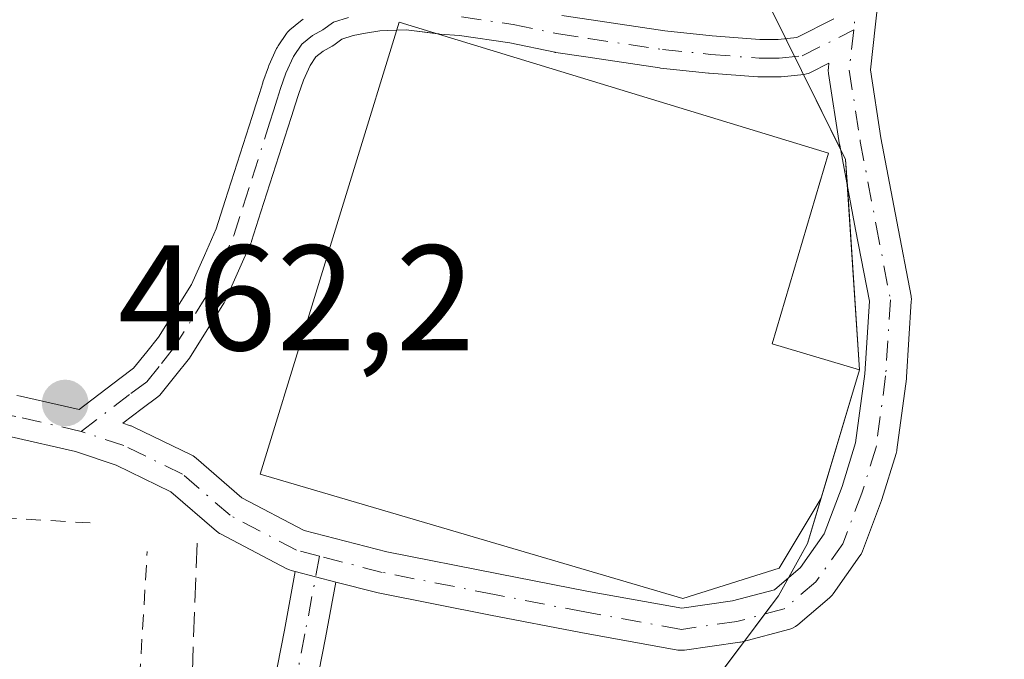
# Model space of a CAD drawing. Units: metres. Extents: x 610785 to 614232, y 4733948 to 4736317.
# Drawn here: x 612352 to 612418, y 4734735 to 4734778 of the extents above; entities that cross this region are included whole.
import ezdxf

# ---------------------------------------------------------------- set-up
doc = ezdxf.new("R2010")
doc.units = ezdxf.units.M
doc.header["$MEASUREMENT"] = 0
for name, pattern in [('DGN Style 2', [1.6480167562047852, 0.988810053722871, -0.6592067024819142]), ('DGN Style 3', [2.307223458686699, 1.648016756204785, -0.6592067024819142]), ('DGN Style 4', [2.6384748266838614, 1.318413404963828, -0.6592067024819142, 0.001648016756204785, -0.6592067024819142])]:
    doc.linetypes.add(name, pattern=pattern)
for name, color, linetype, lineweight in [('Agrupación de edificios CxS', 7, 'Continuous', 0), ('Cultivos herbáceos CxS', 92, 'Continuous', 0), ('Edificación industrial Cxs', 135, 'Continuous', 13), ('Muro lineal', 1, 'DGN Style 3', 13), ('Núcleo urbano CxS', 7, 'Continuous', 0), ('Pista pavimentada Cxs', 135, 'Continuous', 0), ('Pista pavimentada eje', 135, 'DGN Style 4', 0), ('Punto de cota en terreno', 7, 'Continuous', 0), ('Rótulo de punto de cota en terreno', 7, 'Continuous', 0), ('Valla', 7, 'DGN Style 2', 0), ('Vegetación y arbolados urbanos CxS', 151, 'Continuous', 0)]:
    doc.layers.add(name, color=color, linetype=linetype, lineweight=lineweight)
doc.styles.add('Style-Arial', font='txt')

# ---------------------------------------------------------------- blocks, each defined once
blk = doc.blocks.new('*U11')
at = {"layer": 'Cultivos herbáceos CxS', "color": 92, "linetype": 'Continuous', "lineweight": 0}
blk.add_polyline3d([(612397.4847999997, 4734732.6646, 462.0393999999943), (612402.7401000002, 4734739.670100001, 462.4529999999941), (612404.6801000005, 4734743.1601, 462.5964999999997), (612408.1601999998, 4734754.770099999, 462.8684000000067), (612407.2301000003, 4734768.8101, 463.1475999999967), (612402.3101000005, 4734778.7301, 463.4997000000003), (612403.8201000001, 4734788.640100001, 464.479800000001), (612407.5297999998, 4734824.380799999, 467.6906000000017), (612414.9269000003, 4734820.624700001, 467.0476000000053), (612417.1042, 4734819.5163, 466.7957000000025), (612417.3232000005, 4734819.487500001, 466.7771999999969), (612438.9908999996, 4734810.288699999, 466.4382999999943), (612447.3717999998, 4734806.4047, 466.5825999999943), (612447.8969999999, 4734806.159700001, 466.5488999999943), (612474.5714999996, 4734793.710899999, 466.4419000000053), (612490.2984999996, 4734786.3717, 466.5198999999994)], dxfattribs=at)
blk = doc.blocks.new('5PATER')
at = {"layer": 'Vegetación y arbolados urbanos CxS', "linetype": 'Continuous', "lineweight": 0}
h = blk.add_hatch(color=51, dxfattribs=at)
edge = h.paths.add_edge_path()
edge.add_ellipse((0, 0), major_axis=(-0.1095731443231308, -0.1110710700762829), ratio=0.9994222409660322, start_angle=0, end_angle=360)
blk = doc.blocks.new('*U25')
at = {"layer": 'Pista pavimentada Cxs', "color": 135, "linetype": 'Continuous', "lineweight": 0}
for points in [[(612409.7416000003, 4734782.5557, 463.8620999999985), (612408.8826000001, 4734774.8158, 463.5155999999988), (612409.5914000003, 4734770.2599, 463.7728000000062), (612410.6452000003, 4734764.674500001, 463.7296000000061), (612411.5992000002, 4734759.692100001, 463.2445000000008), (612411.6222999999, 4734759.438899999, 463.2274000000034), (612411.6196, 4734759.351600001, 463.2256000000052), (612411.3021, 4734754.271600001, 463.1459000000032), (612411.2925000006, 4734754.173900001, 463.1450000000041), (612410.6575999996, 4734749.411400001, 463.1459999999934), (612410.6486000001, 4734749.3533, 463.1459999999934), (612410.6069, 4734749.181500001, 463.1503999999986), (612409.6544000005, 4734746.112299999, 463.1690999999992), (612409.6305000001, 4734746.041999999, 463.1662000000069), (612408.3581999998, 4734742.6489, 462.8868999999977), (612408.2597000003, 4734742.440500001, 462.8643000000012), (612408.1897, 4734742.331300001, 462.857799999998), (612406.3904999997, 4734739.791300001, 462.8757999999943), (612406.3206000002, 4734739.7006, 462.876099999994), (612406.1549000005, 4734739.5338, 462.8839000000008), (612404.0349000003, 4734737.731799999, 462.8061000000016), (612403.8685999997, 4734737.611099999, 462.7880000000005), (612403.6864, 4734737.516000001, 462.7785000000004), (612403.4922000002, 4734737.4487, 462.7912999999971), (612400.3172000004, 4734736.602, 462.8524000000034), (612400.1996999999, 4734736.575999999, 462.8509999999952), (612400.1546, 4734736.568800001, 462.850900000005), (612396.4502999998, 4734736.0396, 462.8426999999938), (612396.2522999998, 4734736.0255, 462.8460000000051), (612396.0065000001, 4734736.047300001, 462.8586000000069), (612389.5395999998, 4734737.213500001, 463.5777999999991), (612383.4957999998, 4734738.379799999, 463.5290999999997), (612375.9789000005, 4734739.8619, 462.5950000000012), (612375.8984000003, 4734739.8803, 462.5800000000018), (612373.1660000002, 4734740.5887, 461.9784999999974), (612370.4491999998, 4734741.293099999, 461.7859999999928), (612370.1834000006, 4734741.362000001, 461.7820999999968), (612370.0559, 4734741.4016, 461.7801999999938), (612369.8850999996, 4734741.4771, 461.7782000000007), (612365.4401000004, 4734743.805500001, 461.8503999999957), (612365.3897000002, 4734743.8332, 461.850900000005), (612365.1813000003, 4734743.9804, 461.8552999999956), (612362.1368000006, 4734746.6187, 461.7234999999928), (612358.4689999997, 4734748.403100001, 461.7881999999955), (612355.7638999998, 4734749.3048, 461.7770000000019), (612351.4545999998, 4734750.285, 461.7296999999963)], [(612351.8339000001, 4734753.046499999, 461.8418999999994), (612352.0756000001, 4734753.0152, 461.8234999999986), (612356.0037000002, 4734752.1218, 461.7480999999971), (612358.7144999999, 4734754.1896, 461.8423999999941), (612359.6458000002, 4734754.8783, 461.883600000001), (612360.5250000004, 4734755.9771, 461.9428999999946), (612361.2999, 4734756.941000001, 461.9943999999959), (612363.5096000005, 4734760.4649, 462.5559999999969), (612364.3733999999, 4734762.399, 462.7929000000004), (612365.1698000003, 4734764.1897, 464.2510000000038), (612365.7692999998, 4734766.074999999, 465.6677999999956), (612366.3690999999, 4734767.9496, 466.6717999999965), (612367.5595000006, 4734771.7009, 467.0029000000068), (612367.8049999997, 4734772.462400001, 467.0246999999945), (612368.0495999996, 4734773.231000001, 466.8029999999999), (612368.2801999999, 4734773.947899999, 466.5788999999932), (612368.2904000003, 4734773.978399999, 466.5690000000032), (612368.6503999997, 4734775.0055, 466.2174999999989), (612368.6904999996, 4734775.1044, 466.1790000000037), (612369.2030999997, 4734776.2268, 465.6910999999964), (612369.2576000001, 4734776.3325, 465.6395000000048), (612369.3059, 4734776.409600001, 465.5953000000009), (612369.8608999997, 4734777.2272, 465.0865999999951), (612369.9375, 4734777.328600001, 465.0166000000027), (612370.0949999997, 4734777.485500001, 464.8773999999976), (612370.7995999996, 4734778.068299999, 464.4061999999976), (612370.9822000006, 4734778.193800001, 464.3068000000058)], [(612388.2663000004, 4734778.435900001, 464.7222000000039), (612390.2244999995, 4734778.1414, 464.4379999999946), (612395.1358000003, 4734777.4157, 463.8444000000018), (612398.3185000002, 4734777.085100001, 463.8307000000059), (612401.5043000003, 4734776.835100001, 463.8099999999977), (612402.7185000004, 4734776.835100001, 463.7663999999932), (612403.9714000003, 4734776.968900001, 463.6533000000054), (612406.4424000002, 4734778.211800001, 463.5129000000015)]]:
    blk.add_polyline3d(points, dxfattribs=at)
blk.add_polyline3d([(612380.0423999997, 4734777.2051, 465.3221999999951), (612377.8589000005, 4734777.482799999, 465.2258000000002), (612376.6096000001, 4734777.4463, 464.8617999999988), (612376.0948999999, 4734777.412000001, 464.6462999999931), (612375.1478000004, 4734777.254100001, 464.2783999999957), (612374.3173000002, 4734777.1007, 463.9367000000057), (612373.5700000003, 4734776.858999999, 463.6334000000061), (612373.0148999998, 4734776.4681, 463.4254999999976), (612372.9091999996, 4734776.4014, 463.3797999999952), (612372.3025000002, 4734776.067, 463.3506999999955), (612371.8291999997, 4734775.6755, 463.7614999999933), (612371.4335000003, 4734775.092599999, 464.1330000000017), (612370.9881999996, 4734774.1176, 464.5812000000006), (612370.6551000001, 4734773.1668, 464.9337999999989), (612370.4307000004, 4734772.4692, 465.1696999999986), (612370.1854999998, 4734771.698799999, 465.3365000000049), (612369.9407000003, 4734770.939300001, 465.4677999999985), (612368.7511, 4734767.1906, 465.5031000000017), (612368.1509999996, 4734765.315199999, 464.5966999999946), (612367.5312999999, 4734763.366400001, 463.2825000000012), (612367.5147000002, 4734763.317600001, 463.2443000000058), (612367.4822000006, 4734763.237199999, 463.1879999999946), (612366.6568999998, 4734761.381300001, 462.6946999999927), (612365.7564000003, 4734759.365300001, 462.5604000000022), (612365.6975999996, 4734759.2501, 462.5488000000041), (612365.6741000004, 4734759.210999999, 462.5445000000037), (612363.3790999996, 4734755.551000001, 462.0880999999936), (612363.2944, 4734755.4319, 462.0703999999969), (612362.4759000001, 4734754.413799999, 461.8877999999968), (612361.4961999999, 4734753.189200001, 461.8218999999954), (612361.3870000001, 4734753.069599999, 461.8153000000021), (612361.2631999999, 4734752.965, 461.8092000000034), (612360.2172999998, 4734752.1917, 461.7765000000073), (612358.9220000004, 4734751.203600001, 461.7701999999991), (612359.4415999996, 4734751.030400001, 461.7722000000067), (612359.4776999997, 4734751.0178, 461.772299999997), (612359.6113999998, 4734750.961100001, 461.7727000000014), (612363.5272000004, 4734749.056100001, 461.962400000004), (612363.6146999998, 4734749.009600001, 461.9793000000063), (612363.8230999997, 4734748.862400001, 462.0182999999961), (612366.8835000005, 4734746.210300001, 462.3481000000029), (612371.0418999996, 4734744.032000001, 462.5149999999995), (612376.5610999997, 4734742.601, 463.5678000000044), (612384.0345999999, 4734741.127499999, 464.4400000000023), (612390.0511999996, 4734739.9663, 464.360400000005), (612396.2783000004, 4734738.843400001, 463.7707999999984), (612399.6760999998, 4734739.3289, 463.8512000000047), (612402.4654999999, 4734740.072699999, 464.0028000000021), (612404.2072999999, 4734741.553200001, 464.0037000000011), (612405.8000999996, 4734743.8018, 463.8693000000058), (612406.9921000004, 4734746.9805, 463.9807000000001), (612407.8976999996, 4734749.898499999, 463.975099999996), (612408.5105999997, 4734754.4954, 464.1144000000059), (612408.8140000004, 4734759.3496, 464.3010000000068), (612407.8945000004, 4734764.151699999, 464.7884999999952), (612406.8343000002, 4734769.771000001, 464.4921000000032), (612406.8280999997, 4734769.8071, 464.482600000003), (612406.0872, 4734774.569599999, 463.5840999999928), (612406.0706000002, 4734774.784800001, 463.5766000000004), (612406.0790999997, 4734774.939200001, 463.5690000000032), (612406.1134000003, 4734775.2479, 463.5522000000056), (612404.8918000003, 4734774.633400001, 463.7091999999975), (612404.7542000003, 4734774.574300001, 463.7274000000034), (612404.6105000004, 4734774.532000001, 463.7452999999951), (612404.4628, 4734774.507200001, 463.7627999999968), (612402.9177999999, 4734774.3422, 463.9428999999946), (612402.7851, 4734774.335100001, 463.9581000000035), (612401.4550999999, 4734774.335100001, 464.1165000000037), (612401.3573000003, 4734774.3389, 464.1279000000068), (612398.1074000001, 4734774.593900001, 464.4584999999934), (612398.0760000005, 4734774.596799999, 464.4612999999954), (612394.8509999998, 4734774.9318, 464.8965999999928), (612394.7973999997, 4734774.9385, 464.9030999999959), (612389.8558, 4734775.6688, 465.2728000000062), (612387.8591999998, 4734775.969000001, 465.3448000000063), (612387.8279999997, 4734775.974099999, 465.3454000000056), (612387.7890999997, 4734775.9816, 465.3453000000009), (612384.7894000001, 4734776.609200001, 465.334600000002), (612381.4314000001, 4734777.111199999, 465.3380999999936), (612380.1179000001, 4734777.197799999, 465.3243999999977)], close=True, dxfattribs=at)

msp = doc.modelspace()

# ---------------------------------------------------------------- linework, layer by layer
at = {"layer": 'Agrupación de edificios CxS', "color": 7, "linetype": 'Continuous', "lineweight": 0, "extrusion": (0.2159592770387447, -0.09938971777101968, 0.9713306721515077), "elevation": -337883.5555201652, "flags": 128}
msp.add_lwpolyline([(4557173.840086253, 1382484.50821898), (4557164.206421366, 1382481.65501171), (4557162.915685276, 1382480.008623202)], dxfattribs=at)
at = {"layer": 'Agrupación de edificios CxS', "color": 7, "linetype": 'Continuous', "lineweight": 0, "extrusion": (-0.01066551654363956, 0.02150575951627835, 0.9997118330121362), "elevation": 95756.9632007379, "flags": 128}
msp.add_lwpolyline([(-2652298.893553714, -3968537.677115235), (-2652298.893553714, -3968536.344072242)], dxfattribs=at)
at = {"layer": 'Agrupación de edificios CxS', "color": 7, "linetype": 'Continuous', "lineweight": 0, "extrusion": (-0.005601318217095962, 0.01129345328081263, 0.9999205384165408), "elevation": 50505.41501038001, "flags": 128}
msp.add_lwpolyline([(612396.8047764752, 4734507.248650506), (612397.3969612936, 4734506.054774369)], dxfattribs=at)
at = {"layer": 'Agrupación de edificios CxS', "color": 7, "linetype": 'Continuous', "lineweight": 0, "extrusion": (-0.06229340511962789, 0.125597993338514, 0.9901235658986915), "elevation": 556988.6092404877, "flags": 128}
msp.add_lwpolyline([(-2652416.272822257, -3930341.022899859), (-2652416.272822257, -3930335.393696085)], dxfattribs=at)
at = {"layer": 'Agrupación de edificios CxS', "color": 7, "linetype": 'Continuous', "lineweight": 0, "extrusion": (0.2469143859426825, 0.1934771135347395, 0.9495261410581667), "elevation": 1067722.717709575, "flags": 128}
msp.add_lwpolyline([(3349175.860055082, -3230491.287499056), (3349175.097105643, -3230491.121091625), (3349173.646438669, -3230490.079291845)], dxfattribs=at)
at = {"layer": 'Agrupación de edificios CxS', "color": 7, "linetype": 'Continuous', "lineweight": 0, "extrusion": (0.003661435909975755, -0.05527917979876688, 0.998464223779627), "elevation": -259027.5259008817, "flags": 128}
msp.add_lwpolyline([(923991.6931004277, 4676773.049894823), (923991.6931004277, 4676760.716027783)], dxfattribs=at)
at = {"layer": 'Agrupación de edificios CxS', "color": 7, "linetype": 'Continuous', "lineweight": 0, "extrusion": (0.003739529501689994, 0.01247567966798515, 0.9999151830710082), "elevation": 61823.61692339488, "flags": 128}
msp.add_lwpolyline([(612402.1412088135, 4734351.926178177), (612399.5726910838, 4734343.357911359)], dxfattribs=at)
at = {"layer": 'Agrupación de edificios CxS', "color": 7, "linetype": 'Continuous', "lineweight": 0, "extrusion": (-0.09933467338061018, -0.02025651996843951, 0.9948478758398872), "elevation": -156280.6123492012, "flags": 128}
msp.add_lwpolyline([(-4516903.997046715, 1538186.295124317), (-4516901.198204173, 1538184.785936193), (-4516899.213686246, 1538183.076509382)], dxfattribs=at)
at = {"layer": 'Agrupación de edificios CxS', "color": 7, "linetype": 'Continuous', "lineweight": 0, "extrusion": (-0.5135389329422714, 0.09207795492880935, 0.8531116073343754), "elevation": 121868.1446844813, "flags": 128}
msp.add_lwpolyline([(-4768500.904106385, -198384.9694490486), (-4768499.599050997, -198385.4932847625), (-4768498.240700923, -198386.2944678154)], dxfattribs=at)
at = {"layer": 'Agrupación de edificios CxS', "color": 7, "linetype": 'Continuous', "lineweight": 0, "extrusion": (-0.1288749836506011, -0.1717922121745221, 0.9766671257010965), "elevation": -891861.9269057523, "flags": 128}
msp.add_lwpolyline([(-2351398.717998522, 4058114.193861498), (-2351398.717998521, 4058111.87544619)], dxfattribs=at)
at = {"layer": 'Agrupación de edificios CxS', "color": 7, "linetype": 'Continuous', "lineweight": 0}
for points in [[(612253.0127999998, 4734894.7601, 467.6076999999932), (612254.9153000005, 4734897.4553, 468.215200000006), (612256.1878000004, 4734899.257999999, 468.2715000000026), (612256.4851000002, 4734899.0942, 468.2642000000051), (612259.4359999998, 4734897.4691, 468.1171000000032), (612292.7004000006, 4734879.149700001, 465.946100000001), (612323.6567000002, 4734862.7455, 465.7534000000014), (612346.6754999999, 4734853.484999999, 466.873900000006), (612358.3172000004, 4734848.193299999, 467.4545999999973), (612375.2505999999, 4734838.9329, 468.2079999999987), (612389.5380999995, 4734831.26, 468.357999999993), (612396.9463999998, 4734827.820400001, 468.3681999999972), (612407.5297999998, 4734824.380799999, 468.4468999999954), (612403.8201000001, 4734788.640100001, 464.7900999999983), (612402.3101000005, 4734778.7301, 464.1117999999988), (612407.2301000003, 4734768.8101, 464.6106), (612408.1601, 4734754.770099999, 464.2541000000056), (612404.6801000005, 4734743.1601, 464.2176000000036), (612402.7401000002, 4734739.670100001, 463.7709999999934), (612397.4847999997, 4734732.6646, 462.1138999999966)], [(612400.4687999999, 4734736.6424, 462.8551000000007), (612397.4847999997, 4734732.6646, 462.1138999999966), (612388.7533999998, 4734725.044600001, 462.0642999999982), (612374.9422000004, 4734721.0759, 461.8130999999995), (612373.9896999998, 4734707.740800001, 463.2130999999936), (612371.5686999997, 4734708.308700001, 463.0433000000049)]]:
    msp.add_polyline3d(points, dxfattribs=at)
at = {"layer": 'Cultivos herbáceos CxS', "color": 92, "linetype": 'Continuous', "lineweight": 0}
msp.add_polyline3d([(612397.4847999997, 4734732.6646, 462.0393999999943), (612402.7401000002, 4734739.670100001, 462.4529999999941), (612404.6801000005, 4734743.1601, 462.5964999999997), (612408.1601999998, 4734754.770099999, 462.8684000000067), (612407.2301000003, 4734768.8101, 463.1475999999967), (612402.3101000005, 4734778.7301, 463.4997000000003), (612403.8201000001, 4734788.640100001, 464.479800000001), (612407.5297999998, 4734824.380799999, 467.6906000000017)], dxfattribs=at)
at = {"layer": 'Edificación industrial Cxs', "color": 135, "linetype": 'Continuous', "lineweight": 13, "elevation": 467.0636999999987, "flags": 128}
msp.add_lwpolyline([(612402.7823000001, 4734741.504899999), (612396.3501000004, 4734739.4801), (612368.1001000004, 4734747.800100001), (612377.3901000004, 4734778.0001), (612406.0930000005, 4734769.2499), (612402.3225999996, 4734756.5101), (612408.1601, 4734754.770099999), (612405.5920000002, 4734746.202500001)], close=True, dxfattribs=at)
at = {"layer": 'Edificación industrial Cxs', "color": 135, "linetype": 'Continuous', "lineweight": 13}
msp.add_polyline3d([(612402.7823000001, 4734741.504899999, 464.5005999999995), (612396.3501000004, 4734739.4801, 464.0568000000058), (612368.1001000004, 4734747.800100001, 462.9373999999953), (612377.3901000004, 4734778.0001, 465.2556999999942), (612406.0930000005, 4734769.2499, 465.0148000000045), (612402.3225999996, 4734756.5101, 467.0636999999988), (612408.1601, 4734754.770099999, 464.2541000000056), (612405.5920000002, 4734746.202500001, 464.3705999999948), (612402.7823000001, 4734741.504899999, 464.5005999999995)], dxfattribs=at)
at = {"layer": 'Muro lineal', "color": 1, "linetype": 'DGN Style 3', "lineweight": 13, "extrusion": (-0.0002213313897270289, -0.005975947506474831, 0.9999821193720496), "elevation": -27968.39585606097, "flags": 128}
msp.add_lwpolyline([(612363.6570849533, 4734652.020714129), (612363.974596301, 4734660.593367204)], dxfattribs=at)
at = {"layer": 'Núcleo urbano CxS', "color": 7, "linetype": 'Continuous', "lineweight": 0}
for points in [[(612253.0127999998, 4734894.7601, 467.7612999999984), (612254.9153000005, 4734897.4553, 468.2902000000031), (612256.1878000004, 4734899.257999999, 468.2945000000037), (612256.4851000002, 4734899.0942, 468.2972000000009), (612259.4359999998, 4734897.4691, 468.2299000000058), (612292.7004000006, 4734879.149700001, 465.9130000000005), (612294.7457999998, 4734878.0658, 465.9070000000065), (612323.6568, 4734862.7455, 465.7911000000022), (612346.6754999999, 4734853.484999999, 466.7026000000042), (612358.3172000004, 4734848.193299999, 467.2167000000045), (612375.2505999999, 4734838.9329, 468.0662000000011), (612389.5380999995, 4734831.26, 468.2988999999943), (612396.9463999998, 4734827.820400001, 468.151199999993), (612407.5297999998, 4734824.380799999, 467.6906000000017), (612403.8201000001, 4734788.640100001, 464.479800000001), (612402.3101000005, 4734778.7301, 463.4997000000003), (612407.2301000003, 4734768.8101, 463.1475999999967), (612408.1601999998, 4734754.770099999, 462.8684000000067), (612404.6801000005, 4734743.1601, 462.5964999999997), (612402.7401000002, 4734739.670100001, 462.4529999999941), (612397.4847999997, 4734732.6646, 462.0393999999943)], [(612397.4847999997, 4734732.6646, 462.0393999999943), (612402.7401000002, 4734739.670100001, 462.4529999999941), (612404.6801000005, 4734743.1601, 462.5964999999997), (612408.1601999998, 4734754.770099999, 462.8684000000067), (612407.2301000003, 4734768.8101, 463.1475999999967), (612402.3101000005, 4734778.7301, 463.4997000000003), (612403.8201000001, 4734788.640100001, 464.479800000001), (612407.5297999998, 4734824.380799999, 467.6906000000017)]]:
    msp.add_polyline3d(points, dxfattribs=at)
at = {"layer": 'Pista pavimentada Cxs', "color": 135, "linetype": 'Continuous', "lineweight": 0, "extrusion": (-0.10821103670685, -0.5688154991661474, 0.8153154600786099), "elevation": -2759101.55450024, "flags": 128}
msp.add_lwpolyline([(-283279.9924747432, 3885902.182377866), (-283282.112634516, 3885902.022278943), (-283282.7316139045, 3885901.854753641)], dxfattribs=at)
at = {"layer": 'Pista pavimentada Cxs', "color": 135, "linetype": 'Continuous', "lineweight": 0, "extrusion": (-0.04766639606103017, 0.006059817069068176, 0.9988449295579582), "elevation": -33.28119512819831, "flags": 128}
msp.add_lwpolyline([(-4774203.289900721, 10375.95213155798), (-4774203.28990072, 10375.87512850622)], dxfattribs=at)
at = {"layer": 'Pista pavimentada Cxs', "color": 135, "linetype": 'Continuous', "lineweight": 0, "extrusion": (-0.06623665992635351, 0.01717355093985566, 0.99765614017552), "elevation": 41211.65122982927, "flags": 128}
msp.add_lwpolyline([(-4736887.567102517, -594110.5339722125), (-4736887.567102516, -594113.347197737)], dxfattribs=at)
msp.add_lwpolyline([(-4736887.567102517, -594110.5339722125), (-4736887.567102516, -594113.347197737)], dxfattribs=at)
at = {"layer": 'Pista pavimentada Cxs', "color": 135, "linetype": 'Continuous', "lineweight": 0}
for points in [[(612409.7416000003, 4734782.5557, 463.8620999999985), (612408.8826000001, 4734774.8158, 463.5155999999988), (612409.5914000003, 4734770.2599, 463.7728000000062), (612410.6452000003, 4734764.674500001, 463.7296000000061), (612411.5992000002, 4734759.692100001, 463.2445000000008), (612411.6222999999, 4734759.438899999, 463.2274000000034), (612411.6196, 4734759.351600001, 463.2256000000052), (612411.3021, 4734754.271600001, 463.1459000000032), (612411.2925000006, 4734754.173900001, 463.1450000000041), (612410.6575999996, 4734749.411400001, 463.1459999999934), (612410.6486000001, 4734749.3533, 463.1459999999934), (612410.6069, 4734749.181500001, 463.1503999999986), (612409.6544000005, 4734746.112299999, 463.1690999999992), (612409.6305000001, 4734746.041999999, 463.1662000000069), (612408.3581999998, 4734742.6489, 462.8868999999977), (612408.2597000003, 4734742.440500001, 462.8643000000012), (612408.1897, 4734742.331300001, 462.857799999998), (612406.3904999997, 4734739.791300001, 462.8757999999943), (612406.3206000002, 4734739.7006, 462.876099999994), (612406.1549000005, 4734739.5338, 462.8839000000008), (612404.0349000003, 4734737.731799999, 462.8061000000016), (612403.8685999997, 4734737.611099999, 462.7880000000005), (612403.6864, 4734737.516100001, 462.7785000000004), (612403.4922000002, 4734737.4487, 462.7912999999971), (612400.3172000004, 4734736.602, 462.8524000000034), (612400.1996999999, 4734736.575999999, 462.8509999999952), (612400.1546, 4734736.568800001, 462.850900000005), (612396.4502999998, 4734736.0396, 462.8426999999938), (612396.2522999998, 4734736.0255, 462.8460000000051), (612396.0065000001, 4734736.047300001, 462.8586000000069), (612389.5395999998, 4734737.213500001, 463.5777999999991), (612383.4957999998, 4734738.379799999, 463.5290999999997), (612375.9789000005, 4734739.8619, 462.5950000000012), (612375.8984000003, 4734739.8803, 462.5800000000018), (612373.1660000002, 4734740.5887, 461.9784999999974)], [(612351.8339000001, 4734753.046499999, 461.8418999999994), (612352.0756000001, 4734753.0152, 461.8234999999986), (612356.0037000002, 4734752.1218, 461.7480999999971), (612358.7144999999, 4734754.1896, 461.8423999999941), (612359.6458000002, 4734754.8783, 461.883600000001), (612360.5250000004, 4734755.9771, 461.9428999999946), (612361.2999, 4734756.941000001, 461.9943999999959), (612363.5096000005, 4734760.4649, 462.5559999999969), (612364.3733999999, 4734762.399, 462.7929000000004), (612365.1698000003, 4734764.1897, 464.2510000000038), (612365.7692999998, 4734766.074999999, 465.6677999999956), (612366.3690999999, 4734767.9496, 466.6717999999965), (612367.5595000006, 4734771.7009, 467.0029000000068), (612367.8049999997, 4734772.462400001, 467.0246999999945), (612368.0495999996, 4734773.231000001, 466.8029999999999), (612368.2801999999, 4734773.947899999, 466.5788999999932), (612368.2904000003, 4734773.978399999, 466.5690000000032), (612368.6503999997, 4734775.0055, 466.2174999999989), (612368.6904999996, 4734775.1044, 466.1790000000037), (612369.2030999997, 4734776.2268, 465.6910999999964), (612369.2576000001, 4734776.3325, 465.6395000000048), (612369.3059, 4734776.409600001, 465.5953000000009), (612369.8608999997, 4734777.2272, 465.0865999999951), (612369.9375, 4734777.328600001, 465.0166000000027), (612370.0949999997, 4734777.485500001, 464.8773999999976), (612370.7995999996, 4734778.068299999, 464.4061999999976), (612370.9822000006, 4734778.193800001, 464.3068000000058)], [(612388.2663000004, 4734778.435900001, 464.7222000000039), (612390.2244999995, 4734778.1414, 464.4379999999946), (612395.1358000003, 4734777.4157, 463.8444000000018), (612398.3185000002, 4734777.085100001, 463.8307000000059), (612401.5043000003, 4734776.835100001, 463.8099999999977), (612402.7185000004, 4734776.835100001, 463.7663999999932), (612403.9714000003, 4734776.968900001, 463.6533000000054), (612406.4424000002, 4734778.211800001, 463.5129000000015)], [(612377.2253000002, 4734777.464299999, 465.1288000000059), (612376.6096000001, 4734777.4463, 464.8617999999988), (612376.0948999999, 4734777.412000001, 464.6462999999931), (612375.1478000004, 4734777.254100001, 464.2783999999957), (612374.3173000002, 4734777.1007, 463.9367000000057), (612373.5700000003, 4734776.858999999, 463.6334000000061), (612373.0148999998, 4734776.4681, 463.4254999999976), (612372.9091999996, 4734776.4014, 463.3797999999952), (612372.3025000002, 4734776.067, 463.3506999999955), (612371.8291999997, 4734775.6755, 463.7614999999933), (612371.4335000003, 4734775.092599999, 464.1330000000017), (612370.9881999996, 4734774.1176, 464.5812000000006), (612370.6551000001, 4734773.1668, 464.9337999999989), (612370.4307000004, 4734772.4692, 465.1696999999986), (612370.1854999998, 4734771.698799999, 465.3365000000049), (612369.9407000003, 4734770.939300001, 465.4677999999985), (612368.7511, 4734767.1906, 465.5031000000017), (612368.1509999996, 4734765.315199999, 464.5966999999946), (612367.5312999999, 4734763.366400001, 463.2825000000012), (612367.5147000002, 4734763.317600001, 463.2443000000058), (612367.4822000006, 4734763.237199999, 463.1879999999946), (612366.6568999998, 4734761.381300001, 462.6946999999927), (612365.7564000003, 4734759.365300001, 462.5604000000022), (612365.6975999996, 4734759.2501, 462.5488000000041), (612365.6741000004, 4734759.210999999, 462.5445000000037), (612363.3790999996, 4734755.551000001, 462.0880999999936), (612363.2944, 4734755.4319, 462.0703999999969), (612362.4759000001, 4734754.413799999, 461.8877999999968), (612361.4961999999, 4734753.189200001, 461.8218999999954), (612361.3870000001, 4734753.069599999, 461.8153000000021), (612361.2631999999, 4734752.965, 461.8092000000034), (612360.2172999998, 4734752.1917, 461.7765000000073), (612358.9220000004, 4734751.203600001, 461.7701999999991), (612359.4415999996, 4734751.030400001, 461.7722000000067), (612359.4776999997, 4734751.0178, 461.772299999997), (612359.6113999998, 4734750.961100001, 461.7727000000014), (612363.5272000004, 4734749.056100001, 461.962400000004), (612363.6146999998, 4734749.009600001, 461.9793000000063), (612363.8230999997, 4734748.862400001, 462.0182999999961), (612366.8835000005, 4734746.210300001, 462.3481000000029), (612371.0418999996, 4734744.032000001, 462.5149999999995), (612376.5610999997, 4734742.601, 463.5678000000044), (612384.0345999999, 4734741.127499999, 464.4400000000023), (612390.0511999996, 4734739.9663, 464.360400000005), (612396.2783000004, 4734738.843400001, 463.7707999999984), (612399.6760999998, 4734739.3289, 463.8512000000047), (612402.4654999999, 4734740.072699999, 464.0028000000021), (612404.2072999999, 4734741.553200001, 464.0037000000011), (612405.8000999996, 4734743.8018, 463.8693000000058), (612406.9921000004, 4734746.9805, 463.9807000000001), (612407.8976999996, 4734749.898499999, 463.975099999996), (612408.5105999997, 4734754.4954, 464.1144000000059), (612408.8140000004, 4734759.3496, 464.3010000000068), (612407.8945000004, 4734764.151699999, 464.7884999999952), (612406.8343000002, 4734769.771000001, 464.4921000000032), (612406.8280999997, 4734769.8071, 464.482600000003), (612406.0872, 4734774.569599999, 463.5840999999928), (612406.0706000002, 4734774.784800001, 463.5766000000004), (612406.0790999997, 4734774.939200001, 463.5690000000032), (612406.1134000003, 4734775.2479, 463.5522000000056), (612404.8918000003, 4734774.633400001, 463.7091999999975), (612404.7542000003, 4734774.574300001, 463.7274000000034), (612404.6105000004, 4734774.532000001, 463.7452999999951), (612404.4628, 4734774.507200001, 463.7627999999968), (612402.9177999999, 4734774.3422, 463.9428999999946), (612402.7851, 4734774.335100001, 463.9581000000035), (612401.4550999999, 4734774.335100001, 464.1165000000037), (612401.3573000003, 4734774.3389, 464.1279000000068), (612398.1074000001, 4734774.593900001, 464.4584999999934), (612398.0760000005, 4734774.596799999, 464.4612999999954), (612394.8509999998, 4734774.9318, 464.8965999999928), (612394.7973999997, 4734774.9385, 464.9030999999959), (612389.8558, 4734775.6688, 465.2728000000062), (612387.8591999998, 4734775.969000001, 465.3448000000063), (612387.8279999997, 4734775.974099999, 465.3454000000056), (612387.7890999997, 4734775.9816, 465.3453000000009), (612384.7894000001, 4734776.609200001, 465.334600000002), (612381.4314000001, 4734777.111199999, 465.3380999999936), (612380.1179000001, 4734777.197799999, 465.3243999999977), (612380.0423999997, 4734777.2051, 465.3221999999951)], [(612370.4491999998, 4734741.293099999, 461.7859999999928), (612370.1834000006, 4734741.362000001, 461.7820999999968), (612370.0559, 4734741.4016, 461.7801999999938), (612369.8850999996, 4734741.4771, 461.7782000000007), (612365.4401000004, 4734743.805500001, 461.8503999999957), (612365.3897000002, 4734743.8332, 461.850900000005), (612365.1813000003, 4734743.9804, 461.8552999999956), (612362.1368000006, 4734746.6187, 461.7234999999928), (612358.4689999997, 4734748.403100001, 461.7881999999955), (612355.7638999998, 4734749.3048, 461.7770000000019), (612351.4545999998, 4734750.285, 461.7296999999963), (612351.3039999995, 4734750.329500001, 461.7271999999939), (612344.1001000004, 4734751.720100001, 461.6016999999993), (612336.8400999998, 4734753.170100001, 461.4983000000066), (612332.3501000004, 4734753.880100001, 461.3986000000005), (612327.9301000005, 4734754.2301, 461.266300000003), (612323.9101, 4734754.120100001, 461.1140000000014), (612319.7501999997, 4734753.8201, 461.1160999999993), (612295.8901000004, 4734751.840100001, 461.3160000000062), (612281.8400999998, 4734750.7501, 461.3525999999983), (612267.7901, 4734749.6801, 461.3227999999945), (612259.8701, 4734749.110099999, 461.2520999999979), (612254.8201000001, 4734748.420100001, 461.1802000000025), (612252.2500999998, 4734747.780099999, 461.170499999993)], [(612366.2440999999, 4734667.482799999, 463.821100000001), (612366.7873999998, 4734677.153899999, 463.4931999999972), (612368.1112000003, 4734694.893800001, 462.8491000000067), (612368.7686999999, 4734703.705200001, 462.6627000000008), (612368.7686999999, 4734718.062799999, 462.2535999999964), (612368.6365999999, 4734726.396299999, 461.793399999995), (612368.6366999998, 4734726.4385, 461.7926000000007), (612368.7690000003, 4734732.391600001, 461.7054999999964), (612368.7922, 4734732.615700001, 461.7027999999991), (612369.7192000002, 4734737.383300001, 461.6591000000044), (612370.4491999998, 4734741.293099999, 461.7859999999928)], [(612373.1660000002, 4734740.5887, 461.9784999999974), (612372.4700999996, 4734736.860900001, 461.567200000005), (612371.5658, 4734732.210100001, 461.5850999999967), (612371.4367000004, 4734726.4025, 461.6842999999935), (612371.5686999997, 4734718.084100001, 461.9755000000005), (612371.5686999997, 4734703.653200001, 462.5611000000063), (612371.5647999998, 4734703.549000001, 462.5473000000056), (612370.9034000002, 4734694.6854, 462.7638000000007), (612369.5813999996, 4734676.971100001, 463.3583999999974), (612368.9474, 4734665.6843, 463.6619000000064)]]:
    msp.add_polyline3d(points, dxfattribs=at)
msp.add_polyline3d([(612373.1660000002, 4734740.5887, 461.9784999999974), (612372.4700999996, 4734736.860900001, 461.567200000005), (612371.5658, 4734732.210100001, 461.5850999999967), (612371.4367000004, 4734726.4025, 461.6842999999935), (612371.5686999997, 4734718.084100001, 461.9755000000005), (612371.5686999997, 4734703.653200001, 462.5611000000063), (612371.5647999998, 4734703.549000001, 462.5473000000056), (612370.9034000002, 4734694.6854, 462.7638000000007), (612369.5813999996, 4734676.971100001, 463.3583999999974), (612368.9474, 4734665.6843, 463.6619000000064), (612366.2440999999, 4734667.482799999, 463.821100000001), (612366.7873999998, 4734677.153899999, 463.4931999999972), (612368.1112000003, 4734694.893800001, 462.8491000000067), (612368.7686999999, 4734703.705200001, 462.6627000000008), (612368.7686999999, 4734718.062799999, 462.2535999999964), (612368.6365999999, 4734726.396299999, 461.793399999995), (612368.6366999998, 4734726.4385, 461.7926000000007), (612368.7690000003, 4734732.391600001, 461.7054999999964), (612368.7922, 4734732.615700001, 461.7027999999991), (612369.7192000002, 4734737.383300001, 461.6591000000044), (612370.4491999998, 4734741.293099999, 461.7859999999928)], close=True, dxfattribs=at)
at = {"layer": 'Pista pavimentada eje', "color": 135, "linetype": 'DGN Style 4', "lineweight": 0}
for points in [[(612415.9435000002, 4734825.1193, 467.3530000000028), (612415.1700999998, 4734822.100099999, 467.4094000000041), (612414.3951000003, 4734818.8051, 467.2517999999982), (612413.6151000002, 4734815.470100001, 467.2281999999978), (612411.9250999996, 4734806.575099999, 467.3821000000025), (612410.4101, 4734797.640100001, 465.9467000000004), (612409.8800999997, 4734793.920100001, 464.9030000000057), (612409.3551000003, 4734790.220100001, 464.3024000000005), (612408.3501000004, 4734782.710100001, 463.7608999999939), (612407.7697000002, 4734777.4803, 463.3859999999986)], [(612356.1414000001, 4734750.6547, 461.7646999999997), (612359.4650999998, 4734753.190099999, 461.8022000000056), (612360.5201000003, 4734753.970100001, 461.849000000002), (612361.5000999998, 4734755.1951, 461.9149999999936), (612362.3201000001, 4734756.215100001, 461.9694000000018), (612364.6151000002, 4734759.8751, 462.5339999999997), (612365.5151000004, 4734761.890100001, 462.7256999999955), (612366.3400999998, 4734763.745100001, 463.6882999999943), (612366.9600999998, 4734765.6951, 464.9565000000002), (612367.5601000005, 4734767.5701, 465.9437000000034), (612368.7500999998, 4734771.3201, 466.1925000000047), (612368.9951, 4734772.0801, 466.1377000000066), (612369.2401000002, 4734772.850099999, 465.9814999999944), (612369.4700999996, 4734773.565099999, 465.7473000000027), (612369.8274999997, 4734774.585100001, 465.383600000001), (612370.3400999998, 4734775.7075, 464.8815000000032), (612370.8951000003, 4734776.5251, 464.366399999999), (612371.5963000003, 4734777.1051, 463.7551999999997), (612372.2950999998, 4734777.4901, 463.1612000000023), (612373.0050999997, 4734777.9901, 463.4446999999927), (612374.0100999996, 4734778.315099999, 463.9826999999932)], [(612381.5651000004, 4734778.3551, 465.2669000000024), (612385.0100999996, 4734777.840100001, 464.7958999999974), (612388.0450999998, 4734777.2051, 464.4758000000002), (612390.0401, 4734776.905099999, 464.4771000000038), (612394.9801000003, 4734776.175100001, 464.3616999999941), (612398.2050999999, 4734775.840100001, 464.1398999999947), (612401.4550999999, 4734775.585100001, 463.9639000000025), (612402.7851, 4734775.585100001, 463.859500000006), (612404.3300999999, 4734775.7501, 463.6998000000021), (612407.7697000002, 4734777.4803, 463.3859999999986)], [(612407.7697000002, 4734777.4803, 463.3859999999986), (612407.4705999997, 4734774.784800001, 463.429099999994), (612408.2115000002, 4734770.022299999, 464.030700000003), (612409.2697999999, 4734764.413100001, 464.2546000000002), (612410.2222999996, 4734759.438899999, 463.7649999999995), (612409.9047999998, 4734754.358899999, 463.627999999997), (612409.2697999999, 4734749.5964, 463.5549000000028), (612408.3173000002, 4734746.5272, 463.5184000000008), (612407.0472999997, 4734743.140500001, 463.2394000000059), (612405.2481000006, 4734740.600500001, 463.3803999999946), (612403.1315000001, 4734738.8014, 463.3399999999965), (612399.9565000003, 4734737.954700001, 463.220100000006), (612396.2522999998, 4734737.4255, 463.1511000000028), (612389.7964000005, 4734738.5897, 463.9640999999974), (612383.7638999998, 4734739.753900001, 463.9928000000073), (612376.2496999997, 4734741.235500001, 463.0527000000002), (612372.0650000004, 4734742.320499999, 461.8902999999991)], [(612356.1414000001, 4734750.6547, 461.7646999999997), (612351.7651000004, 4734751.6501, 461.733699999997), (612348.0351, 4734752.370100001, 461.7433000000019), (612344.3701, 4734753.0801, 461.9520000000048), (612337.0850999998, 4734754.5351, 461.9474000000046), (612332.5100999996, 4734755.2601, 461.6589999999997), (612327.9650999998, 4734755.620100001, 461.3698000000004), (612325.8501000004, 4734755.5601, 461.2317000000039), (612323.8400999998, 4734755.505100001, 461.1122999999934), (612321.7251000004, 4734755.3551, 461.0736999999936), (612319.6451000003, 4734755.2051, 461.1664000000019), (612313.6750999996, 4734754.7051, 461.2461000000039), (612307.7150999998, 4734754.210100001, 461.2856999999931), (612301.7500999998, 4734753.720100001, 461.2137999999978), (612295.7801000001, 4734753.225099999, 461.3129000000045), (612281.7351000002, 4734752.1351, 461.3983000000007), (612267.6901000004, 4734751.065099999, 461.3803000000044), (612259.7251000004, 4734750.4901, 461.2783000000054), (612253.2251000004, 4734749.600099999, 461.0773999999947)], [(612372.0650000004, 4734742.320499999, 461.8902999999991), (612370.5346999997, 4734742.7172, 461.923299999995), (612366.0897000004, 4734745.045600001, 462.065499999997), (612362.9146999996, 4734747.7972, 461.8147999999928), (612358.9989, 4734749.702199999, 461.7768000000069), (612356.1414000001, 4734750.6547, 461.7646999999997)], [(612372.0650000004, 4734742.320499999, 461.8902999999991), (612371.0948000001, 4734737.123000001, 461.6140000000014), (612370.1687000003, 4734732.360500001, 461.6444000000047), (612370.0363999996, 4734726.407400001, 461.7387000000017), (612370.1687000003, 4734718.073000001, 462.1144000000059), (612370.1687000003, 4734703.653200001, 462.6080999999977), (612369.5072999997, 4734694.7896, 462.8064000000013), (612368.1842999998, 4734677.0625, 463.4143999999943), (612367.4851000002, 4734664.6151, 463.6604999999981)]]:
    msp.add_polyline3d(points, dxfattribs=at)
at = {"layer": 'Valla', "color": 7, "linetype": 'DGN Style 2', "lineweight": 0}
msp.add_polyline3d([(612356.7437000005, 4734744.537699999, 461.6818999999959), (612290.6240999997, 4734748.427100001, 461.2388999999966), (612288.9572999999, 4734720.2489, 462.2079999999987), (612358.9661999998, 4734716.041999999, 462.3162000000011), (612360.5537, 4734742.6327, 461.6496999999945)], dxfattribs=at)

# ---------------------------------------------------------------- block references
at = {"layer": 'Cultivos herbáceos CxS', "color": 92, "linetype": 'Continuous', "lineweight": 0}
msp.add_blockref('*U11', (0, 0), dxfattribs=at)
at = {"layer": 'Pista pavimentada Cxs', "color": 135, "linetype": 'Continuous', "lineweight": 0}
msp.add_blockref('*U25', (0, 0), dxfattribs=at)
at = {"layer": 'Punto de cota en terreno', "color": 7, "linetype": 'Continuous', "lineweight": 0, "xscale": 10, "yscale": 10, "zscale": 10}
msp.add_blockref('5PATER', (612355.0700000003, 4734752.550000001, 462.1999999999971), dxfattribs=at)

# ---------------------------------------------------------------- texts
at = {"layer": 'Rótulo de punto de cota en terreno', "color": 7, "linetype": 'Continuous', "lineweight": 0, "style": 'Style-Arial'}
msp.add_text('462,2', height=7.000000000000002, dxfattribs=at).set_placement((612358.5977999996, 4734756.0778))

doc.saveas('drawing.dxf')
